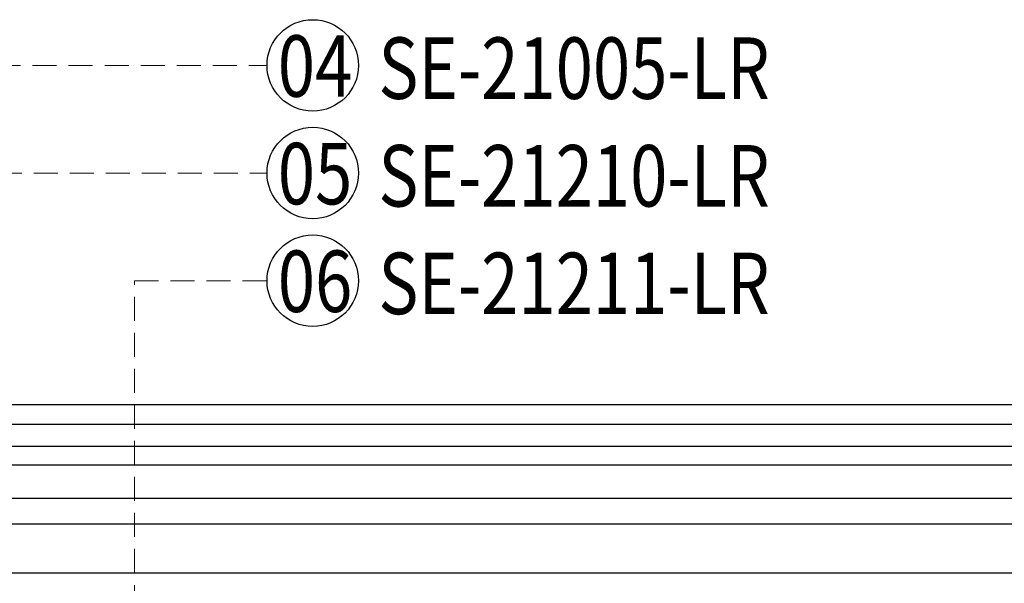
# Model space of a CAD drawing. Units: millimetres. Extents: x 715 to 5755, y 1278 to 2466.
# Drawn here: x 3355 to 3563, y 1782 to 1901 of the extents above; entities that cross this region are included whole.
import ezdxf

# ---------------------------------------------------------------- set-up
doc = ezdxf.new("R2010")
doc.units = ezdxf.units.MM
doc.linetypes.add('HIDDEN', pattern=[9.525, 6.35, -3.175])
for name, color, linetype in [('H-06.木作(細線)', 8, 'Continuous'), ('IE-DIM', 3, 'Continuous'), ('文字', 4, 'Continuous')]:
    doc.layers.add(name, color=color, linetype=linetype)
doc.styles.add('1', font='SimSun.ttf')
doc.styles.add('CHINA', font='SIMPLEX.shx')
doc.dimstyles.new('DN-1', dxfattribs={"dimtxt": 2.6, "dimasz": 1, "dimexe": 1, "dimexo": 2, "dimgap": 0.5, "dimtad": 1, "dimdec": 0, "dimzin": 9, "dimdsep": 46, "dimtxsty": 'CHINA', "dimblk": 'ARCHTICK', "dimcen": 2, "dimdle": 1, "dimclrd": 5, "dimclre": 8, "dimclrt": 4, "dimadec": 1, "dimazin": 2, "dimtfac": 0.416667, "dimtdec": 0, "dimtix": 1, "dimtmove": 2, "dimatfit": 0, "dimldrblk": 'CCC', "dimfxl": 4, "dimfxlon": 1, "dimtzin": 0, "dimlwd": 25, "dimlwe": 25, "dimarcsym": 0})

# ---------------------------------------------------------------- blocks, each defined once
blk = doc.blocks.new('_ArchTick')
at = {"color": 0, "linetype": 'ByBlock', "const_width": 0.15}
blk.add_lwpolyline([(-0.5, -0.5), (0.5, 0.5)], dxfattribs=at)
blk = doc.blocks.new('CCC')
at = {"layer": 'IE-DIM', "color": 4, "linetype": 'Continuous', "const_width": 0.432}
blk.add_lwpolyline([(-1.763, 1.611), (-0.837, 0.007), (-1.763, -1.597)], dxfattribs=at)

msp = doc.modelspace()

# ---------------------------------------------------------------- linework, layer by layer
at = {"color": 8}
for points in [[(3884.87, 1819.92), (2584.87, 1819.92)], [(3884.87, 1815.75), (2584.87, 1815.75)], [(3884.87, 1811.12), (2584.87, 1811.12)], [(3884.87, 1807.15), (2584.87, 1807.15)], [(3884.87, 1800.15), (2584.87, 1800.15)], [(3884.87, 1794.68), (2584.87, 1794.68)]]:
    msp.add_lwpolyline(points, dxfattribs=at)
at = {"color": 6}
msp.add_lwpolyline([(2584.87, 1784.4), (3884.87, 1784.4)], dxfattribs=at)
at = {"layer": 'H-06.木作(細線)', "color": 8}
for centre in [(3416.55, 1891.7), (3416.55, 1868.94), (3416.55, 1846.18)]:
    msp.add_circle(centre, 9.67, dxfattribs=at)

# ---------------------------------------------------------------- texts
at = {"layer": '文字', "color": 7, "style": '1', "width": 0.8}
for s, p in [('04', (3409.16, 1885.07)), ('05', (3409.16, 1862.32)), ('06', (3409.16, 1839.56))]:
    msp.add_text(s, height=13, dxfattribs=at).set_placement(p)
at = {"layer": '文字', "color": 4, "style": '1', "width": 0.8}
for s, p in [('SE-21005-LR', (3430.44, 1884.62)), ('SE-21210-LR', (3430.44, 1861.86)), ('SE-21211-LR', (3430.44, 1839.1))]:
    msp.add_text(s, height=13, dxfattribs=at).set_placement(p)

# ---------------------------------------------------------------- leaders
at = {"layer": '文字', "color": 4, "linetype": 'HIDDEN', "ltscale": 0.8}
for points in [[(3273.49, 1765.71), (3273.49, 1891.7), (3406.89, 1891.7)], [(3342.32, 1702.27), (3342.32, 1868.94), (3406.89, 1868.94)], [(3378.86, 1761.51), (3378.86, 1846.18), (3406.89, 1846.18)]]:
    msp.add_leader(points, dimstyle='DN-1', override={"dimasz": 3.2, "dimtad": 0, "dimclrd": 8, "dimlwd": 15}, dxfattribs=at)

doc.saveas('drawing.dxf')
